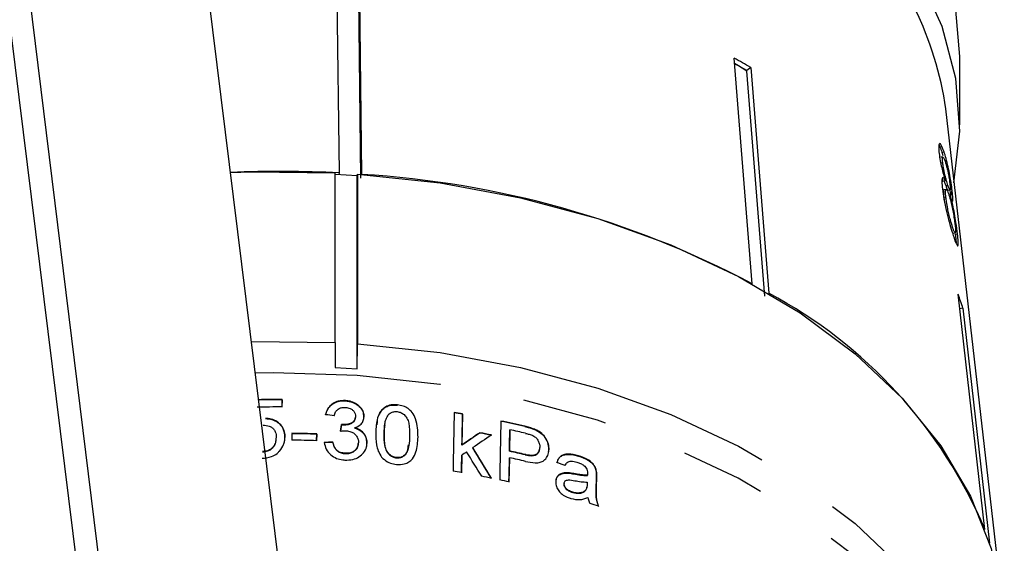
# Model space of a CAD drawing. Extents: x 13 to 415, y 24 to 271.
# Drawn here: x 237 to 252, y 235 to 242 of the extents above; entities that cross this region are included whole.
import ezdxf

# ---------------------------------------------------------------- set-up
doc = ezdxf.new("R2010")
doc.units = 0
doc.linetypes.add('PHANTOM', pattern=[12.7, 6.35, -1.27, 1.27, -1.27, 1.27, -1.27])
doc.layers.get('0').update_dxf_attribs({"linetype": 'CONTINUOUS'})

msp = doc.modelspace()

# ---------------------------------------------------------------- linework, layer by layer
at = {"color": 7, "linetype": 'CONTINUOUS'}
for p, q in [((242.626, 223.359), (237.398, 265.704)), ((239.649, 222.991), (234.421, 265.336)), ((234.752, 265.377), (239.979, 223.032)), ((242.184, 240.134), (242.144, 243.447)), ((242.507, 240.054), (242.468, 243.357)), ((242.476, 243.426), (242.516, 240.113)), ((248.362, 238.475), (248.091, 241.854)), ((251.469, 240.854), (251.469, 241.875)), ((248.156, 241.739), (248.098, 241.772)), ((248.156, 241.739), (248.098, 241.766)), ((248.281, 241.656), (248.156, 241.739)), ((248.281, 241.668), (248.156, 241.739)), ((248.341, 241.711), (248.281, 241.668)), ((248.341, 241.711), (248.612, 238.333)), ((248.281, 241.656), (248.281, 241.668)), ((248.551, 238.289), (248.281, 241.656)), ((252.107, 233.704), (251.261, 241.092)), ((251.217, 240.372), (251.185, 240.368)), ((251.202, 240.446), (251.234, 240.451)), ((251.202, 240.446), (251.216, 240.394)), ((251.181, 240.287), (251.214, 240.292)), ((242.122, 237.597), (242.122, 240.137)), ((242.122, 240.116), (242.452, 240.097)), ((242.181, 240.113), (242.184, 240.134)), ((242.452, 240.097), (242.454, 240.117)), ((242.452, 237.203), (242.452, 240.097)), ((242.454, 240.117), (242.454, 237.577)), ((251.205, 240.034), (251.218, 240.013)), ((251.218, 240.013), (251.251, 240.018)), ((251.259, 239.944), (251.292, 239.948)), ((251.267, 239.887), (251.234, 239.882)), ((251.29, 239.875), (251.323, 239.879)), ((251.328, 239.827), (251.36, 239.831)), ((251.328, 239.827), (251.335, 239.74)), ((251.334, 239.789), (251.356, 239.88)), ((251.23, 239.761), (251.262, 239.766)), ((251.23, 239.761), (251.234, 239.729)), ((251.367, 239.234), (251.4, 239.239)), ((251.403, 239.216), (251.435, 239.221)), ((251.844, 234.799), (251.445, 238.317)), ((251.517, 238.108), (251.47, 238.101)), ((251.517, 238.108), (251.916, 234.59)), ((242.122, 237.597), (242.12, 237.223)), ((242.452, 237.203), (242.454, 237.577)), ((242.12, 237.223), (242.452, 237.203)), ((241.326, 236.739), (241.324, 236.627)), ((241.325, 236.631), (241.327, 236.744)), ((241.326, 236.739), (241.327, 236.744)), ((242.273, 236.722), (242.274, 236.726)), ((243.052, 236.658), (243.052, 236.662)), ((241.078, 236.456), (241.079, 236.46)), ((242.552, 236.48), (242.552, 236.484)), ((244.026, 236.524), (244.017, 236.057)), ((244.026, 236.524), (244.027, 236.528)), ((242.217, 236.369), (242.202, 236.268)), ((242.202, 236.268), (242.217, 236.364)), ((242.217, 236.364), (242.217, 236.369)), ((242.235, 236.362), (242.236, 236.366)), ((242.413, 236.315), (242.414, 236.319)), ((242.863, 236.362), (242.862, 236.357)), ((244.736, 236.285), (244.73, 235.968)), ((244.736, 236.285), (244.737, 236.289)), ((245.102, 236.294), (245.103, 236.298)), ((241.368, 236.173), (241.368, 236.177)), ((241.472, 236.235), (241.47, 236.134)), ((241.844, 236.223), (241.842, 236.122)), ((241.843, 236.126), (241.844, 236.227)), ((241.844, 236.223), (241.844, 236.227)), ((242.085, 236.101), (242.086, 236.105)), ((242.853, 236.232), (242.854, 236.236)), ((244.284, 236.24), (244.285, 236.244)), ((242.596, 236.085), (242.596, 236.089)), ((243.224, 236.061), (243.225, 236.065)), ((244.017, 236.057), (244.018, 236.061)), ((244.18, 236.018), (244.18, 236.022)), ((244.73, 235.968), (244.731, 235.972)), ((245.318, 235.993), (245.311, 235.958)), ((245.318, 235.993), (245.319, 235.997)), ((242.269, 235.933), (242.27, 235.937)), ((243.037, 235.869), (243.038, 235.873)), ((244.015, 235.904), (244.01, 235.644)), ((244.015, 235.904), (244.015, 235.908)), ((244.728, 235.866), (244.722, 235.504)), ((244.728, 235.866), (244.729, 235.871)), ((245.763, 235.896), (245.763, 235.901)), ((246.027, 235.672), (246.028, 235.676)), ((245.589, 235.642), (245.59, 235.646)), ((245.895, 235.605), (245.896, 235.609)), ((246.031, 235.573), (246.029, 235.434)), ((245.545, 235.476), (245.546, 235.48)), ((245.547, 235.489), (245.546, 235.485)), ((245.872, 235.385), (245.873, 235.39)), ((245.894, 235.507), (245.893, 235.474)), ((245.679, 235.35), (245.68, 235.354))]:
    msp.add_line(p, q, dxfattribs=at)
at = {"color": 8, "linetype": 'PHANTOM'}
for p, q in [((244.958, 236.337), (244.959, 236.341)), ((244.965, 235.915), (244.965, 235.919)), ((245.691, 235.629), (245.691, 235.633)), ((246.031, 235.573), (246.032, 235.577)), ((246.029, 235.434), (246.029, 235.438))]:
    msp.add_line(p, q, dxfattribs=at)
at = {"color": 7, "linetype": 'CONTINUOUS', "flags": 128}
for points in [[(251.469, 241.875), (251.412, 242.569), (251.208, 243.347), (250.86, 244.104), (250.372, 244.828), (249.752, 245.509), (249.009, 246.137), (248.154, 246.703), (247.198, 247.199), (246.157, 247.617), (245.045, 247.951), (243.878, 248.197), (242.674, 248.35), (241.45, 248.409), (240.223, 248.373), (239.546, 248.312)], [(251.379, 239.986), (251.468, 240.759), (251.412, 241.547), (251.208, 242.326), (250.86, 243.082), (250.372, 243.807), (249.752, 244.488), (249.009, 245.116), (248.154, 245.682), (247.198, 246.178), (246.157, 246.596), (245.045, 246.93), (243.878, 247.175), (242.674, 247.329), (241.45, 247.388), (240.223, 247.352), (239.67, 247.304)], [(240.554, 240.14), (240.869, 240.151), (242.122, 240.137)], [(242.454, 240.117), (243.691, 239.985), (244.896, 239.762), (246.053, 239.452), (247.146, 239.057), (248.16, 238.584), (249.083, 238.039), (249.902, 237.428), (250.606, 236.761), (251.185, 236.047), (251.631, 235.294), (251.94, 234.513), (252.106, 233.714), (252.136, 233.193)], [(243.901, 236.549), (243.887, 235.804), (243.885, 235.669)], [(244.018, 236.061), (244.019, 236.129), (244.027, 236.528)], [(244.601, 236.42), (244.587, 235.664), (244.585, 235.538)], [(244.731, 235.972), (244.732, 236.057), (244.737, 236.289)], [(244.01, 235.648), (244.012, 235.718), (244.015, 235.908)], [(244.722, 235.509), (244.724, 235.606), (244.729, 235.871)], [(246.029, 235.438), (246.031, 235.523), (246.032, 235.577)]]:
    msp.add_lwpolyline(points, dxfattribs=at)
at = {"color": 8, "linetype": 'PHANTOM', "flags": 128}
for points in [[(240.867, 237.611), (240.869, 237.611), (242.122, 237.597)], [(242.454, 237.577), (243.691, 237.445), (244.896, 237.223), (246.053, 236.912), (247.146, 236.517), (248.16, 236.044), (249.083, 235.499), (249.902, 234.888), (250.606, 234.221), (251.185, 233.507), (251.631, 232.754), (251.94, 231.973), (252.106, 231.174), (252.136, 230.674)], [(242.449, 237.101), (241.197, 237.14), (240.925, 237.136)], [(251.967, 229.184), (252.073, 229.875), (252.061, 230.681), (251.903, 231.48), (251.602, 232.263), (251.161, 233.018), (250.587, 233.734), (249.888, 234.403), (249.073, 235.016), (248.152, 235.563), (247.139, 236.038), (246.047, 236.434), (244.891, 236.746), (243.686, 236.969), (242.449, 237.101)]]:
    msp.add_lwpolyline(points, dxfattribs=at)
at = {"color": 7, "linetype": 'CONTINUOUS'}
for centre, radius, start, end in [((246.186, 240.347), 5.13, 8.3496, 43.5538), ((243.087, 232.779), 10.363, 59.539, 61.1264), ((241.303, 223.322), 16.835, 86.9994, 92.5479), ((241.658, 225.797), 14.341, 62.1304, 86.5723), ((245.244, 232.007), 7.166, 22.9272, 61.9692), ((246.998, 236.673), 4.741, 17.6236, 20.2971), ((241.303, 220.096), 16.647, 89.9162, 91.1314), ((241.302, 220.092), 16.647, 89.9162, 91.1275), ((241.303, 220.019), 16.612, 89.9232, 91.2051), ((241.399, 220.988), 15.757, 80.4015, 80.8651), ((241.399, 220.992), 15.757, 80.4015, 80.8651), ((241.518, 221.607), 15.131, 76.8555, 78.2426), ((241.517, 221.602), 15.131, 76.8555, 78.2426), ((241.533, 221.601), 15.034, 76.7868, 77.6945), ((241.303, 219.691), 16.444, 88.1198, 89.417), ((241.303, 219.761), 16.476, 88.117, 89.4117), ((241.302, 219.756), 16.476, 88.117, 89.4117), ((241.452, 221.118), 15.385, 78.7288, 79.3905), ((241.452, 221.123), 15.385, 78.7288, 79.3905), ((241.534, 221.384), 14.93, 76.715, 77.6383), ((241.535, 221.388), 14.93, 76.715, 77.6383), ((241.535, 221.321), 14.896, 76.68, 77.6201), ((241.401, 220.391), 15.479, 80.2939, 80.7658), ((241.458, 220.705), 15.159, 78.5791, 79.143), ((241.502, 220.918), 14.942, 77.554, 78.093), ((241.851, 222.216), 13.597, 71.9642, 72.509)]:
    msp.add_arc(centre, radius, start, end, dxfattribs=at)
for centre, major_axis, ratio, start_param, end_param in [((241.116, 229.68), (10.62, -1.392), 0.643225, 1.561901, 1.57393), ((241.489, 229.341), (10.551, 1.342), 0.629613, 1.434481, 1.446603), ((241.488, 229.337), (10.551, 1.342), 0.629613, 1.434481, 1.446603), ((243.12, 229.397), (10.146, 9.304), 0.337087, 1.161137, 1.186374), ((243.12, 229.401), (10.146, 9.304), 0.337087, 1.161137, 1.186374), ((243.113, 229.263), (10.116, 9.269), 0.337384, 1.143489, 1.170001), ((243.117, 229.266), (10.116, 9.284), 0.336823, 1.179125, 1.186067), ((238.019, 235.717), (-11.197, 16.488), 0.262169, 4.528761, 4.550627), ((238.003, 235.921), (-11.241, 16.564), 0.261932, 4.515223, 4.542455), ((238.003, 235.917), (-11.241, 16.564), 0.261932, 4.515223, 4.542455), ((241.115, 229.783), (10.644, -1.395), 0.643225, 1.225387, 1.238083)]:
    msp.add_ellipse(centre, major_axis=major_axis, ratio=ratio, start_param=start_param, end_param=end_param, dxfattribs=at)
for points, knots in [([(251.234, 240.451), (251.22, 240.489), (251.195, 240.556), (251.168, 240.581), (251.154, 240.556), (251.154, 240.495), (251.159, 240.443), (251.161, 240.426)], [0, 0, 0, 0, 0.287782, 0.492573, 0.697428, 0.898442, 1, 1, 1, 1]), ([(251.157, 240.548), (251.163, 240.539), (251.176, 240.519), (251.192, 240.473), (251.202, 240.446)], [0, 0, 0, 0, 0.4210552, 1, 1, 1, 1]), ([(251.161, 240.426), (251.166, 240.39), (251.174, 240.327), (251.198, 240.215), (251.224, 240.112), (251.242, 240.05), (251.251, 240.018)], [0, 0, 0, 0, 0.293445, 0.523583, 0.753591, 1, 1, 1, 1]), ([(251.214, 240.292), (251.212, 240.315), (251.208, 240.357), (251.215, 240.377), (251.228, 240.366), (251.241, 240.334), (251.25, 240.309), (251.251, 240.304)], [0, 0, 0, 0, 0.258875, 0.484714, 0.687529, 0.93132, 1, 1, 1, 1]), ([(251.36, 239.831), (251.355, 239.871), (251.346, 239.949), (251.322, 240.092), (251.295, 240.23), (251.265, 240.355), (251.245, 240.419), (251.234, 240.451)], [0, 0, 0, 0, 0.204077, 0.410069, 0.596716, 0.801186, 1, 1, 1, 1]), ([(251.292, 239.948), (251.284, 239.972), (251.271, 240.013), (251.25, 240.092), (251.234, 240.165), (251.221, 240.235), (251.216, 240.273), (251.214, 240.292)], [0, 0, 0, 0, 0.2620122, 0.4514871, 0.6419389, 0.8201156, 1, 1, 1, 1]), ([(251.251, 240.304), (251.259, 240.281), (251.271, 240.241), (251.29, 240.163), (251.305, 240.087), (251.316, 240.017), (251.321, 239.979), (251.323, 239.962)], [0, 0, 0, 0, 0.253662, 0.445706, 0.638339, 0.83648, 1, 1, 1, 1]), ([(251.251, 240.018), (251.241, 240.036), (251.222, 240.069), (251.204, 240.057), (251.199, 240), (251.205, 239.933), (251.209, 239.896)], [0, 0, 0, 0, 0.273909, 0.502666, 0.731632, 1, 1, 1, 1]), ([(251.237, 240.016), (251.239, 240.008), (251.247, 239.98), (251.254, 239.959), (251.259, 239.944)], [0, 0, 0, 0, 0.273351, 1, 1, 1, 1]), ([(251.259, 239.944), (251.267, 239.923), (251.279, 239.888), (251.289, 239.871), (251.29, 239.875), (251.29, 239.875)], [0, 0, 0, 0, 0.592229, 0.983095, 1, 1, 1, 1]), ([(251.323, 239.962), (251.325, 239.939), (251.329, 239.895), (251.325, 239.874), (251.314, 239.887), (251.302, 239.92), (251.293, 239.944), (251.292, 239.948)], [0, 0, 0, 0, 0.265313, 0.498669, 0.698426, 0.949895, 1, 1, 1, 1]), ([(251.209, 239.896), (251.216, 239.846), (251.229, 239.744), (251.268, 239.565), (251.311, 239.397), (251.349, 239.267), (251.37, 239.203), (251.379, 239.176)], [0, 0, 0, 0, 0.225524, 0.453372, 0.65046, 0.851827, 1, 1, 1, 1]), ([(251.234, 239.882), (251.234, 239.882), (251.229, 239.886), (251.225, 239.866), (251.223, 239.825), (251.228, 239.781), (251.23, 239.761)], [0, 0, 0, 0, 0.008978, 0.338811, 0.713936, 1, 1, 1, 1]), ([(251.262, 239.766), (251.259, 239.8), (251.254, 239.857), (251.262, 239.889), (251.275, 239.886), (251.291, 239.852), (251.302, 239.821), (251.307, 239.808)], [0, 0, 0, 0, 0.289856, 0.488363, 0.687178, 0.86614, 1, 1, 1, 1]), ([(251.307, 239.808), (251.317, 239.775), (251.334, 239.72), (251.358, 239.615), (251.376, 239.519), (251.39, 239.429), (251.396, 239.38), (251.399, 239.358)], [0, 0, 0, 0, 0.274157, 0.456205, 0.637691, 0.836754, 1, 1, 1, 1]), ([(251.321, 239.879), (251.322, 239.875), (251.325, 239.855), (251.326, 239.839), (251.328, 239.827)], [0, 0, 0, 0, 0.206815, 1, 1, 1, 1]), ([(251.344, 239.741), (251.351, 239.727), (251.363, 239.703), (251.369, 239.725), (251.367, 239.771), (251.362, 239.814), (251.36, 239.831)], [0, 0, 0, 0, 0.356747, 0.596078, 0.835646, 1, 1, 1, 1]), ([(251.363, 239.32), (251.352, 239.356), (251.333, 239.415), (251.307, 239.516), (251.286, 239.611), (251.271, 239.695), (251.265, 239.745), (251.262, 239.766)], [0, 0, 0, 0, 0.291601, 0.473923, 0.625922, 0.846298, 1, 1, 1, 1]), ([(251.435, 239.221), (251.429, 239.276), (251.417, 239.368), (251.391, 239.527), (251.367, 239.647), (251.351, 239.713), (251.344, 239.741)], [0, 0, 0, 0, 0.353275, 0.591936, 0.830511, 1, 1, 1, 1]), ([(251.399, 239.358), (251.402, 239.326), (251.408, 239.27), (251.404, 239.236), (251.395, 239.239), (251.38, 239.273), (251.368, 239.306), (251.363, 239.32)], [0, 0, 0, 0, 0.274177, 0.472482, 0.671296, 0.854806, 1, 1, 1, 1]), ([(251.379, 239.176), (251.395, 239.13), (251.423, 239.053), (251.442, 239.033), (251.449, 239.066), (251.444, 239.14), (251.438, 239.201), (251.435, 239.221)], [0, 0, 0, 0, 0.29393, 0.494037, 0.693766, 0.901693, 1, 1, 1, 1]), ([(251.403, 239.216), (251.408, 239.169), (251.415, 239.112), (251.413, 239.091), (251.413, 239.088)], [0, 0, 0, 0, 0.831992, 1, 1, 1, 1]), ([(241.977, 236.511), (241.99, 236.55), (242.01, 236.614), (242.083, 236.682), (242.163, 236.717), (242.23, 236.724), (242.266, 236.722), (242.273, 236.722)], [0, 0, 0, 0, 0.3203804, 0.532243, 0.7444699, 0.9504795, 1, 1, 1, 1]), ([(242.274, 236.726), (242.237, 236.726), (242.171, 236.725), (242.086, 236.687), (242.024, 236.63), (241.992, 236.57), (241.981, 236.53), (241.978, 236.516)], [0, 0, 0, 0, 0.251209, 0.459375, 0.667402, 0.882442, 1, 1, 1, 1]), ([(242.273, 236.722), (242.311, 236.717), (242.38, 236.706), (242.469, 236.656), (242.526, 236.59), (242.55, 236.528), (242.551, 236.492), (242.552, 236.48)], [0, 0, 0, 0, 0.26759, 0.4877547, 0.7096658, 0.9006334, 1, 1, 1, 1]), ([(242.552, 236.484), (242.549, 236.511), (242.544, 236.565), (242.496, 236.636), (242.426, 236.687), (242.35, 236.718), (242.297, 236.724), (242.274, 236.726)], [0, 0, 0, 0, 0.214867, 0.430652, 0.631301, 0.832654, 1, 1, 1, 1]), ([(242.106, 236.499), (242.111, 236.519), (242.121, 236.554), (242.156, 236.595), (242.199, 236.618), (242.241, 236.626), (242.267, 236.625), (242.276, 236.625)], [0, 0, 0, 0, 0.288907, 0.491772, 0.695126, 0.893725, 1, 1, 1, 1]), ([(242.276, 236.625), (242.299, 236.622), (242.338, 236.616), (242.384, 236.585), (242.413, 236.551), (242.424, 236.516), (242.425, 236.496), (242.425, 236.489)], [0, 0, 0, 0, 0.295669, 0.497303, 0.698039, 0.90641, 1, 1, 1, 1]), ([(243.052, 236.662), (243.011, 236.664), (242.942, 236.666), (242.859, 236.626), (242.794, 236.563), (242.737, 236.436), (242.73, 236.322), (242.727, 236.247)], [0, 0, 0, 0, 0.180569, 0.301816, 0.422784, 0.624949, 1, 1, 1, 1]), ([(242.749, 236.362), (242.752, 236.417), (242.759, 236.503), (242.824, 236.595), (242.894, 236.643), (242.972, 236.663), (243.026, 236.66), (243.052, 236.658)], [0, 0, 0, 0, 0.3442215, 0.5454247, 0.7001029, 0.8546064, 1, 1, 1, 1]), ([(242.916, 236.514), (242.924, 236.522), (242.944, 236.541), (242.986, 236.56), (243.024, 236.563), (243.045, 236.561), (243.049, 236.561)], [0, 0, 0, 0, 0.245773, 0.59485, 0.92396, 1, 1, 1, 1]), ([(243.049, 236.561), (243.068, 236.557), (243.106, 236.55), (243.158, 236.515), (243.202, 236.46), (243.234, 236.349), (243.234, 236.259), (243.234, 236.196)], [0, 0, 0, 0, 0.115769, 0.232467, 0.373006, 0.558442, 1, 1, 1, 1]), ([(243.361, 236.18), (243.357, 236.271), (243.353, 236.397), (243.284, 236.544), (243.215, 236.609), (243.138, 236.648), (243.081, 236.657), (243.052, 236.662)], [0, 0, 0, 0, 0.453499, 0.628635, 0.749968, 0.870781, 1, 1, 1, 1]), ([(241.078, 236.456), (241.111, 236.454), (241.177, 236.45), (241.26, 236.405), (241.324, 236.341), (241.363, 236.261), (241.366, 236.202), (241.368, 236.173)], [0, 0, 0, 0, 0.199329, 0.400561, 0.580291, 0.796306, 1, 1, 1, 1]), ([(241.368, 236.177), (241.365, 236.22), (241.359, 236.294), (241.293, 236.382), (241.214, 236.439), (241.136, 236.459), (241.091, 236.46), (241.079, 236.46)], [0, 0, 0, 0, 0.303969, 0.513366, 0.722884, 0.921821, 1, 1, 1, 1]), ([(242.235, 236.362), (242.264, 236.363), (242.312, 236.364), (242.369, 236.386), (242.402, 236.413), (242.418, 236.441), (242.421, 236.46), (242.421, 236.468)], [0, 0, 0, 0, 0.342807, 0.573488, 0.734193, 0.894991, 1, 1, 1, 1]), ([(242.425, 236.489), (242.423, 236.473), (242.42, 236.444), (242.395, 236.409), (242.353, 236.383), (242.298, 236.366), (242.255, 236.366), (242.236, 236.366)], [0, 0, 0, 0, 0.20986, 0.365534, 0.520938, 0.789754, 1, 1, 1, 1]), ([(242.414, 236.319), (242.444, 236.332), (242.494, 236.354), (242.539, 236.412), (242.551, 236.456), (242.552, 236.48), (242.552, 236.484)], [0, 0, 0, 0, 0.397056, 0.671144, 0.945377, 1, 1, 1, 1]), ([(242.854, 236.236), (242.856, 236.283), (242.859, 236.355), (242.878, 236.45), (242.903, 236.493), (242.916, 236.514)], [0, 0, 0, 0, 0.488896, 0.739923, 1, 1, 1, 1]), ([(241.041, 236.358), (241.073, 236.356), (241.123, 236.354), (241.181, 236.322), (241.214, 236.283), (241.237, 236.232), (241.238, 236.193), (241.239, 236.17)], [0, 0, 0, 0, 0.282952, 0.440789, 0.598645, 0.769753, 1, 1, 1, 1]), ([(242.202, 236.268), (242.209, 236.269), (242.223, 236.272), (242.25, 236.275), (242.271, 236.275), (242.285, 236.275)], [0, 0, 0, 0, 0.250416, 0.50094, 1, 1, 1, 1]), ([(242.236, 236.366), (242.234, 236.367), (242.231, 236.367), (242.225, 236.368), (242.221, 236.368), (242.217, 236.369)], [0, 0, 0, 0, 0.2500783, 0.5001773, 1, 1, 1, 1]), ([(242.217, 236.364), (242.218, 236.364), (242.221, 236.364), (242.228, 236.363), (242.232, 236.362), (242.235, 236.362)], [0, 0, 0, 0, 0.25008, 0.500173, 1, 1, 1, 1]), ([(242.285, 236.275), (242.309, 236.272), (242.352, 236.266), (242.406, 236.235), (242.445, 236.194), (242.467, 236.146), (242.468, 236.114), (242.469, 236.099)], [0, 0, 0, 0, 0.236194, 0.431805, 0.627181, 0.83398, 1, 1, 1, 1]), ([(242.413, 236.315), (242.441, 236.305), (242.497, 236.285), (242.557, 236.226), (242.592, 236.157), (242.594, 236.109), (242.596, 236.085)], [0, 0, 0, 0, 0.26031, 0.523035, 0.752223, 1, 1, 1, 1]), ([(242.596, 236.089), (242.594, 236.12), (242.59, 236.175), (242.545, 236.246), (242.485, 236.295), (242.437, 236.312), (242.414, 236.319)], [0, 0, 0, 0, 0.312302, 0.54895, 0.786312, 1, 1, 1, 1]), ([(242.727, 236.247), (242.728, 236.187), (242.73, 236.094), (242.761, 235.968), (242.798, 235.909), (242.816, 235.879)], [0, 0, 0, 0, 0.482847, 0.735967, 1, 1, 1, 1]), ([(242.863, 236.357), (242.861, 236.346), (242.854, 236.305), (242.853, 236.263), (242.853, 236.232)], [0, 0, 0, 0, 0.25735, 1, 1, 1, 1]), ([(244.958, 236.337), (244.97, 236.334), (245, 236.327), (245.049, 236.314), (245.084, 236.301), (245.102, 236.294)], [0, 0, 0, 0, 0.2493416, 0.623845, 1, 1, 1, 1]), ([(245.103, 236.298), (245.079, 236.307), (245.043, 236.319), (244.995, 236.332), (244.971, 236.338), (244.959, 236.341)], [0, 0, 0, 0, 0.498087, 0.748947, 1, 1, 1, 1]), ([(245.102, 236.294), (245.137, 236.278), (245.197, 236.249), (245.264, 236.177), (245.305, 236.098), (245.318, 236.034), (245.318, 235.998), (245.318, 235.993)], [0, 0, 0, 0, 0.277724, 0.489522, 0.700545, 0.950801, 1, 1, 1, 1]), ([(245.319, 235.997), (245.316, 236.031), (245.31, 236.1), (245.256, 236.197), (245.18, 236.263), (245.126, 236.288), (245.103, 236.298)], [0, 0, 0, 0, 0.281089, 0.564103, 0.807919, 1, 1, 1, 1]), ([(241.033, 235.959), (241.06, 235.962), (241.107, 235.966), (241.165, 235.997), (241.207, 236.042), (241.234, 236.1), (241.237, 236.144), (241.239, 236.166)], [0, 0, 0, 0, 0.23074, 0.397167, 0.563426, 0.787036, 1, 1, 1, 1]), ([(241.233, 236.137), (241.231, 236.118), (241.226, 236.079), (241.192, 236.026), (241.141, 235.985), (241.084, 235.966), (241.048, 235.964), (241.033, 235.963)], [0, 0, 0, 0, 0.205035, 0.42975, 0.655735, 0.857386, 1, 1, 1, 1]), ([(241.288, 235.971), (241.311, 236.002), (241.345, 236.049), (241.365, 236.121), (241.367, 236.158), (241.368, 236.177)], [0, 0, 0, 0, 0.4990565, 0.7465655, 1, 1, 1, 1]), ([(241.957, 236.099), (241.964, 236.065), (241.977, 235.996), (242.047, 235.912), (242.137, 235.858), (242.212, 235.84), (242.253, 235.837), (242.263, 235.836)], [0, 0, 0, 0, 0.2547913, 0.512245, 0.7314304, 0.9362048, 1, 1, 1, 1]), ([(242.085, 236.101), (242.093, 236.071), (242.105, 236.026), (242.147, 235.974), (242.196, 235.944), (242.24, 235.935), (242.265, 235.933), (242.269, 235.933)], [0, 0, 0, 0, 0.359019, 0.545875, 0.733631, 0.958303, 1, 1, 1, 1]), ([(242.27, 235.937), (242.245, 235.94), (242.205, 235.945), (242.154, 235.973), (242.116, 236.015), (242.096, 236.061), (242.088, 236.095), (242.086, 236.105)], [0, 0, 0, 0, 0.2508904, 0.4219918, 0.5930369, 0.8757875, 1, 1, 1, 1]), ([(242.469, 236.099), (242.466, 236.077), (242.461, 236.033), (242.421, 235.98), (242.367, 235.947), (242.314, 235.936), (242.282, 235.937), (242.27, 235.937)], [0, 0, 0, 0, 0.241271, 0.485206, 0.69466, 0.881459, 1, 1, 1, 1]), ([(242.853, 236.232), (242.853, 236.185), (242.854, 236.105), (242.87, 236.004), (242.908, 235.936), (242.954, 235.896), (243, 235.875), (243.027, 235.871), (243.037, 235.869)], [0, 0, 0, 0, 0.331211, 0.561106, 0.697809, 0.834352, 0.935803, 1, 1, 1, 1]), ([(243.038, 235.873), (243.019, 235.877), (242.981, 235.884), (242.93, 235.919), (242.885, 235.973), (242.854, 236.084), (242.854, 236.173), (242.854, 236.236)], [0, 0, 0, 0, 0.114859, 0.230594, 0.372111, 0.557504, 1, 1, 1, 1]), ([(243.036, 235.772), (243.077, 235.77), (243.145, 235.768), (243.228, 235.804), (243.291, 235.865), (243.35, 235.99), (243.356, 236.104), (243.361, 236.18)], [0, 0, 0, 0, 0.179563, 0.299721, 0.419723, 0.615738, 1, 1, 1, 1]), ([(243.234, 236.196), (243.232, 236.149), (243.229, 236.07), (243.209, 235.974), (243.17, 235.914), (243.125, 235.884), (243.078, 235.871), (243.05, 235.873), (243.038, 235.873)], [0, 0, 0, 0, 0.3306114, 0.5612879, 0.6936518, 0.8261166, 0.9269889, 1, 1, 1, 1]), ([(244.969, 236.236), (244.988, 236.232), (245.016, 236.225), (245.053, 236.214), (245.072, 236.206), (245.081, 236.202)], [0, 0, 0, 0, 0.497916, 0.74811, 1, 1, 1, 1]), ([(245.081, 236.202), (245.097, 236.191), (245.13, 236.171), (245.162, 236.123), (245.181, 236.074), (245.182, 236.043), (245.182, 236.028)], [0, 0, 0, 0, 0.260995, 0.516413, 0.776541, 1, 1, 1, 1]), ([(241.03, 235.862), (241.077, 235.867), (241.158, 235.875), (241.243, 235.925), (241.276, 235.959), (241.288, 235.971)], [0, 0, 0, 0, 0.473223, 0.815914, 1, 1, 1, 1]), ([(242.263, 235.836), (242.305, 235.836), (242.381, 235.837), (242.48, 235.88), (242.553, 235.944), (242.591, 236.019), (242.595, 236.07), (242.596, 236.089)], [0, 0, 0, 0, 0.244389, 0.447666, 0.650528, 0.872271, 1, 1, 1, 1]), ([(242.269, 235.933), (242.293, 235.933), (242.338, 235.933), (242.396, 235.958), (242.437, 235.996), (242.464, 236.043), (242.467, 236.079), (242.468, 236.095)], [0, 0, 0, 0, 0.231083, 0.421185, 0.611277, 0.816806, 1, 1, 1, 1]), ([(243.037, 235.869), (243.056, 235.869), (243.093, 235.868), (243.142, 235.89), (243.182, 235.924), (243.212, 235.983), (243.215, 236.032), (243.217, 236.062)], [0, 0, 0, 0, 0.166979, 0.334926, 0.495832, 0.69226, 1, 1, 1, 1]), ([(245.182, 236.028), (245.18, 236.008), (245.177, 235.973), (245.152, 235.933), (245.117, 235.911), (245.058, 235.902), (245.007, 235.91), (244.97, 235.918), (244.965, 235.919)], [0, 0, 0, 0, 0.212481, 0.362667, 0.513756, 0.648668, 0.951257, 1, 1, 1, 1]), ([(244.965, 235.915), (244.999, 235.908), (245.049, 235.898), (245.112, 235.905), (245.148, 235.926), (245.172, 235.959), (245.176, 235.986), (245.178, 236)], [0, 0, 0, 0, 0.354405, 0.520176, 0.687743, 0.834753, 1, 1, 1, 1]), ([(244.967, 235.816), (245.017, 235.806), (245.093, 235.791), (245.189, 235.798), (245.253, 235.83), (245.298, 235.886), (245.317, 235.947), (245.318, 235.986), (245.319, 235.997)], [0, 0, 0, 0, 0.291993, 0.447727, 0.577892, 0.755537, 0.928066, 1, 1, 1, 1]), ([(242.816, 235.879), (242.843, 235.854), (242.893, 235.807), (242.976, 235.78), (243.022, 235.774), (243.036, 235.772)], [0, 0, 0, 0, 0.444662, 0.829209, 1, 1, 1, 1]), ([(245.439, 235.794), (245.449, 235.821), (245.465, 235.865), (245.516, 235.906), (245.589, 235.925), (245.674, 235.92), (245.738, 235.903), (245.763, 235.896)], [0, 0, 0, 0, 0.227261, 0.378964, 0.530266, 0.815826, 1, 1, 1, 1]), ([(245.763, 235.901), (245.711, 235.913), (245.634, 235.931), (245.541, 235.92), (245.489, 235.892), (245.457, 235.85), (245.446, 235.816), (245.44, 235.798)], [0, 0, 0, 0, 0.383501, 0.562675, 0.708292, 0.853646, 1, 1, 1, 1]), ([(245.564, 235.753), (245.572, 235.771), (245.585, 235.798), (245.62, 235.819), (245.67, 235.823), (245.71, 235.813), (245.739, 235.805)], [0, 0, 0, 0, 0.299778, 0.454355, 0.608638, 1, 1, 1, 1]), ([(245.739, 235.805), (245.757, 235.799), (245.793, 235.787), (245.837, 235.761), (245.859, 235.74), (245.867, 235.732)], [0, 0, 0, 0, 0.392818, 0.788313, 1, 1, 1, 1]), ([(246.028, 235.676), (246.022, 235.698), (246.011, 235.739), (245.965, 235.799), (245.883, 235.86), (245.809, 235.885), (245.763, 235.901)], [0, 0, 0, 0, 0.192612, 0.3539, 0.596088, 1, 1, 1, 1]), ([(245.763, 235.896), (245.811, 235.88), (245.887, 235.853), (245.972, 235.788), (246.013, 235.727), (246.023, 235.69), (246.027, 235.672)], [0, 0, 0, 0, 0.4237605, 0.6744633, 0.8378601, 1, 1, 1, 1]), ([(245.867, 235.732), (245.874, 235.722), (245.89, 235.7), (245.896, 235.666), (245.897, 235.644), (245.897, 235.635)], [0, 0, 0, 0, 0.333743, 0.734116, 1, 1, 1, 1]), ([(246.027, 235.672), (246.029, 235.655), (246.032, 235.63), (246.032, 235.598), (246.032, 235.581), (246.031, 235.573)], [0, 0, 0, 0, 0.49778, 0.748813, 1, 1, 1, 1]), ([(246.032, 235.577), (246.032, 235.585), (246.032, 235.606), (246.032, 235.639), (246.029, 235.664), (246.028, 235.676)], [0, 0, 0, 0, 0.249377, 0.623844, 1, 1, 1, 1]), ([(245.59, 235.646), (245.562, 235.645), (245.516, 235.642), (245.463, 235.612), (245.431, 235.57), (245.423, 235.532), (245.422, 235.511), (245.422, 235.508)], [0, 0, 0, 0, 0.310857, 0.530657, 0.750197, 0.968981, 1, 1, 1, 1]), ([(245.422, 235.508), (245.424, 235.485), (245.427, 235.439), (245.464, 235.374), (245.52, 235.317), (245.585, 235.281), (245.631, 235.266), (245.649, 235.26)], [0, 0, 0, 0, 0.204409, 0.410757, 0.59641, 0.839361, 1, 1, 1, 1]), ([(245.426, 235.526), (245.427, 235.538), (245.432, 235.571), (245.464, 235.609), (245.518, 235.638), (245.563, 235.641), (245.589, 235.642)], [0, 0, 0, 0, 0.165052, 0.432221, 0.672542, 1, 1, 1, 1]), ([(245.546, 235.48), (245.547, 235.489), (245.549, 235.505), (245.564, 235.524), (245.585, 235.535), (245.633, 235.542), (245.675, 235.534), (245.708, 235.527)], [0, 0, 0, 0, 0.130302, 0.261534, 0.384168, 0.520338, 1, 1, 1, 1]), ([(245.589, 235.642), (245.597, 235.641), (245.618, 235.64), (245.653, 235.635), (245.678, 235.631), (245.691, 235.629)], [0, 0, 0, 0, 0.2490974, 0.6242475, 1, 1, 1, 1]), ([(245.691, 235.633), (245.674, 235.636), (245.649, 235.64), (245.615, 235.645), (245.598, 235.646), (245.59, 235.646)], [0, 0, 0, 0, 0.499153, 0.74931, 1, 1, 1, 1]), ([(245.896, 235.609), (245.862, 235.611), (245.812, 235.614), (245.743, 235.624), (245.709, 235.63), (245.691, 235.633)], [0, 0, 0, 0, 0.497056, 0.748408, 1, 1, 1, 1]), ([(245.691, 235.629), (245.725, 235.623), (245.777, 235.614), (245.845, 235.606), (245.878, 235.605), (245.895, 235.605)], [0, 0, 0, 0, 0.498376, 0.748617, 1, 1, 1, 1]), ([(245.708, 235.527), (245.739, 235.522), (245.786, 235.514), (245.848, 235.507), (245.879, 235.507), (245.894, 235.507)], [0, 0, 0, 0, 0.498193, 0.748583, 1, 1, 1, 1]), ([(245.897, 235.635), (245.897, 235.633), (245.897, 235.628), (245.896, 235.619), (245.896, 235.612), (245.896, 235.609)], [0, 0, 0, 0, 0.249941, 0.62495, 1, 1, 1, 1]), ([(245.546, 235.485), (245.546, 235.485), (245.545, 235.482), (245.545, 235.479), (245.545, 235.476)], [0, 0, 0, 0, 0.030077, 1, 1, 1, 1]), ([(245.545, 235.476), (245.546, 235.465), (245.549, 235.444), (245.568, 235.414), (245.597, 235.386), (245.636, 235.364), (245.666, 235.354), (245.679, 235.35)], [0, 0, 0, 0, 0.181579, 0.346168, 0.514355, 0.781713, 1, 1, 1, 1]), ([(245.68, 235.354), (245.656, 235.362), (245.621, 235.374), (245.578, 235.407), (245.556, 235.436), (245.547, 235.462), (245.546, 235.476), (245.546, 235.48)], [0, 0, 0, 0, 0.373304, 0.575271, 0.778859, 0.919567, 1, 1, 1, 1]), ([(245.679, 235.35), (245.713, 235.343), (245.77, 235.332), (245.837, 235.351), (245.861, 235.375), (245.872, 235.385)], [0, 0, 0, 0, 0.462499, 0.762554, 1, 1, 1, 1]), ([(245.873, 235.39), (245.86, 235.378), (245.834, 235.354), (245.775, 235.34), (245.722, 235.343), (245.689, 235.352), (245.68, 235.354)], [0, 0, 0, 0, 0.274678, 0.548782, 0.873049, 1, 1, 1, 1]), ([(245.872, 235.385), (245.876, 235.391), (245.883, 235.403), (245.888, 235.421), (245.889, 235.433), (245.889, 235.436)], [0, 0, 0, 0, 0.3977466, 0.7962443, 1, 1, 1, 1]), ([(245.893, 235.474), (245.892, 235.459), (245.891, 235.437), (245.884, 235.408), (245.877, 235.396), (245.873, 235.39)], [0, 0, 0, 0, 0.487809, 0.739879, 1, 1, 1, 1]), ([(246.061, 235.145), (246.047, 235.193), (246.026, 235.266), (246.029, 235.363), (246.029, 235.413), (246.029, 235.438)], [0, 0, 0, 0, 0.475579, 0.737664, 1, 1, 1, 1]), ([(246.029, 235.434), (246.028, 235.387), (246.027, 235.316), (246.032, 235.217), (246.051, 235.166), (246.06, 235.141)], [0, 0, 0, 0, 0.492131, 0.740813, 1, 1, 1, 1]), ([(245.649, 235.26), (245.694, 235.251), (245.762, 235.237), (245.845, 235.253), (245.883, 235.268), (245.902, 235.276)], [0, 0, 0, 0, 0.4913734, 0.7422512, 1, 1, 1, 1]), ([(245.902, 235.276), (245.905, 235.263), (245.909, 235.242), (245.922, 235.211), (245.932, 235.193), (245.938, 235.184)], [0, 0, 0, 0, 0.395234, 0.694299, 1, 1, 1, 1])]:
    msp.add_open_spline(points, degree=3, knots=knots, dxfattribs=at)

doc.saveas('drawing.dxf')
